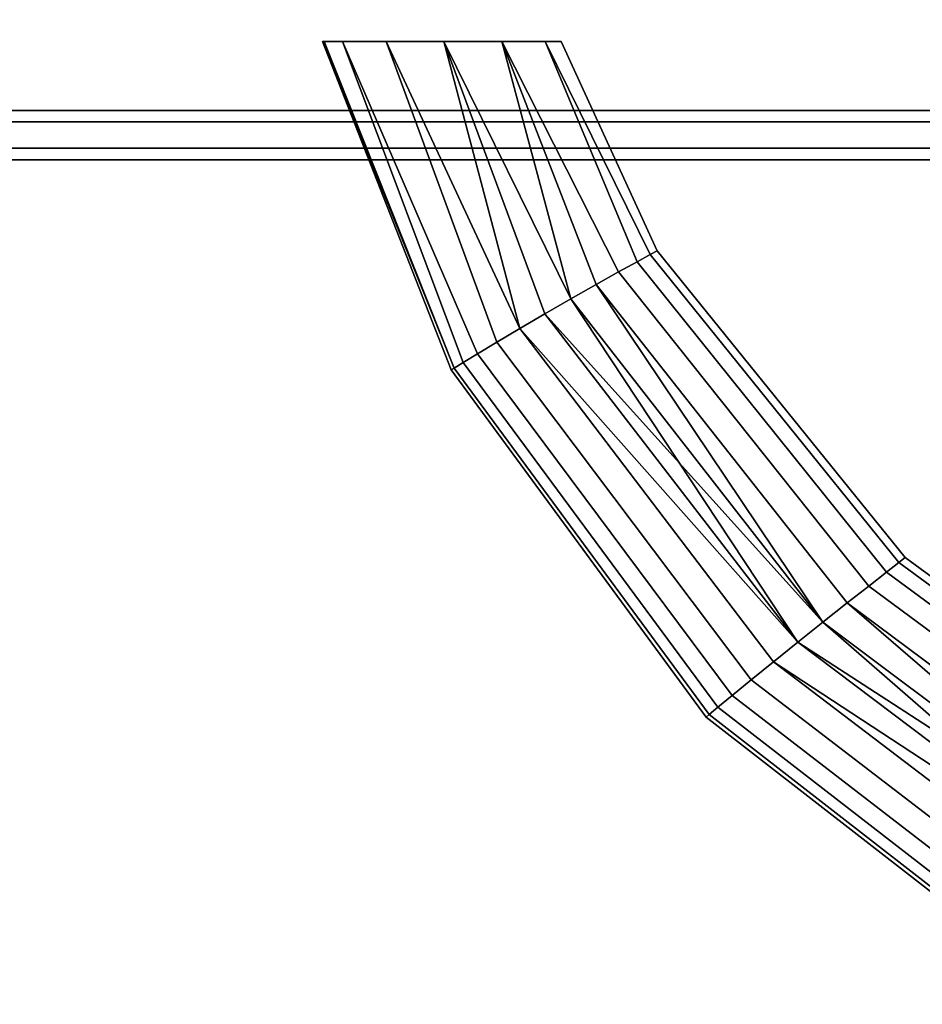
# Model space of a CAD drawing. Units: centimetres. Extents: x 73.4 to 153.5, y 236.7 to 282.
# Drawn here: x 106.1 to 108.5, y 237.8 to 240.4 of the extents above; entities that cross this region are included whole.
import ezdxf

# ---------------------------------------------------------------- set-up
doc = ezdxf.new("R2010")
doc.units = ezdxf.units.CM
doc.layers.get('0').update_dxf_attribs({"true_color": 0x8c58e1})

msp = doc.modelspace()

# ---------------------------------------------------------------- linework, layer by layer
at = {"color": 18, "true_color": 0x000000}
for points in [[(153.3517, 281.9497, 112.7532), (153.3517, 240.1169, 112.7532), (73.5517, 240.1169, 112.7532), (73.5517, 281.9497, 112.7532)], [(73.5517, 240.1169, 115.2532), (153.3517, 240.1169, 115.2532), (153.3517, 281.9497, 115.2532), (73.5517, 281.9497, 115.2532)], [(153.3517, 242.4472, 112.6159), (73.5442, 242.4472, 112.6159), (73.5442, 240.1472, 112.6159), (153.3517, 240.1472, 112.6159)], [(73.5442, 242.4472, 74.9759), (153.3517, 242.4472, 74.9759), (153.3517, 240.1472, 74.9759), (73.5442, 240.1472, 74.9759)], [(153.3517, 242.4472, 38.6363), (73.5442, 242.4472, 38.6363), (73.5442, 240.1472, 38.6363), (153.3517, 240.1472, 38.6363)], [(73.5442, 242.4472, 2.0807), (153.3517, 242.4472, 2.0807), (153.3517, 240.1472, 2.0807), (73.5442, 240.1472, 2.0807)], [(153.3517, 242.4472, 74.896), (73.5442, 242.4472, 74.896), (73.5442, 240.1472, 74.896), (153.3517, 240.1472, 74.896)], [(73.5442, 242.4472, 38.6777), (153.3517, 242.4472, 38.6777), (153.3517, 240.1472, 38.6777), (73.5442, 240.1472, 38.6777)], [(107.2375, 239.4612, 106.0345), (107.2455, 239.4662, 106.109), (106.8972, 240.33, 106.0717)], [(107.2375, 239.4612, 106.0345), (106.8972, 240.33, 106.0717), (106.9018, 240.33, 105.9601), (107.2455, 239.4662, 105.9601)], [(107.2455, 239.4662, 106.109), (107.2693, 239.4808, 106.1787), (106.9506, 240.33, 106.2091), (106.8972, 240.33, 106.0717)], [(106.9506, 240.33, 105.86), (106.9018, 240.33, 105.9601), (106.8972, 240.33, 106.0717)], [(106.8972, 240.33, 106.0717), (106.9506, 240.33, 106.2091), (107.4859, 240.33, 106.1776)], [(106.8972, 240.33, 106.0717), (107.4859, 240.33, 106.1776), (107.5281, 240.33, 106.0345)], [(106.9506, 240.33, 105.86), (106.8972, 240.33, 106.0717), (107.5281, 240.33, 106.0345)], [(107.2375, 239.4612, 31.9994), (107.2455, 239.4662, 32.0738), (106.8972, 240.33, 32.0366)], [(107.2375, 239.4612, 31.9994), (106.8972, 240.33, 32.0366), (106.9018, 240.33, 31.9249), (107.2455, 239.4662, 31.9249)], [(107.2455, 239.4662, 32.0738), (107.2693, 239.4808, 32.1436), (106.9506, 240.33, 32.1739), (106.8972, 240.33, 32.0366)], [(106.9506, 240.33, 31.8248), (106.9018, 240.33, 31.9249), (106.8972, 240.33, 32.0366)], [(106.8972, 240.33, 32.0366), (106.9506, 240.33, 32.1739), (107.4859, 240.33, 32.1424)], [(106.8972, 240.33, 32.0366), (107.4859, 240.33, 32.1424), (107.5281, 240.33, 31.9994)], [(106.9506, 240.33, 31.8248), (106.8972, 240.33, 32.0366), (107.5281, 240.33, 31.9994)], [(107.2375, 239.4612, 68.3146), (107.2455, 239.4662, 68.389), (106.8972, 240.33, 68.3518)], [(107.2375, 239.4612, 68.3146), (106.8972, 240.33, 68.3518), (106.9018, 240.33, 68.2401), (107.2455, 239.4662, 68.2401)], [(107.2455, 239.4662, 68.389), (107.2693, 239.4808, 68.4588), (106.9506, 240.33, 68.4892), (106.8972, 240.33, 68.3518)], [(106.9506, 240.33, 68.14), (106.9018, 240.33, 68.2401), (106.8972, 240.33, 68.3518)], [(106.8972, 240.33, 68.3518), (106.9506, 240.33, 68.4892), (107.4859, 240.33, 68.4577)], [(106.8972, 240.33, 68.3518), (107.4859, 240.33, 68.4577), (107.5281, 240.33, 68.3146)], [(106.9506, 240.33, 68.14), (106.8972, 240.33, 68.3518), (107.5281, 240.33, 68.3146)], [(106.9506, 240.33, 105.86), (107.2693, 239.4808, 105.8903), (107.2455, 239.4662, 105.9601), (106.9018, 240.33, 105.9601)], [(106.9506, 240.33, 31.8248), (107.2693, 239.4808, 31.8552), (107.2455, 239.4662, 31.9249), (106.9018, 240.33, 31.9249)], [(106.9506, 240.33, 68.14), (107.2693, 239.4808, 68.1704), (107.2455, 239.4662, 68.2401), (106.9018, 240.33, 68.2401)], [(107.2693, 239.4808, 106.1787), (107.3077, 239.5041, 106.2394), (106.9506, 240.33, 106.2091)], [(107.3077, 239.5041, 105.8296), (107.2693, 239.4808, 105.8903), (106.9506, 240.33, 105.86)], [(107.3077, 239.5041, 106.2394), (107.3585, 239.5347, 106.2872), (107.0655, 240.33, 106.3032), (106.9506, 240.33, 106.2091)], [(107.0655, 240.33, 105.7658), (107.3585, 239.5347, 105.7818), (107.3077, 239.5041, 105.8296), (106.9506, 240.33, 105.86)], [(106.9506, 240.33, 106.2091), (107.0655, 240.33, 106.3032), (107.3716, 240.33, 106.2853)], [(106.9506, 240.33, 106.2091), (107.3716, 240.33, 106.2853), (107.4859, 240.33, 106.1776)], [(107.0655, 240.33, 105.7658), (106.9506, 240.33, 105.86), (107.5281, 240.33, 106.0345)], [(107.2693, 239.4808, 32.1436), (107.3077, 239.5041, 32.2043), (106.9506, 240.33, 32.1739)], [(107.3077, 239.5041, 31.7945), (107.2693, 239.4808, 31.8552), (106.9506, 240.33, 31.8248)], [(107.3077, 239.5041, 32.2043), (107.3585, 239.5347, 32.2521), (107.0655, 240.33, 32.2681), (106.9506, 240.33, 32.1739)], [(107.0655, 240.33, 31.7307), (107.3585, 239.5347, 31.7466), (107.3077, 239.5041, 31.7945), (106.9506, 240.33, 31.8248)], [(106.9506, 240.33, 32.1739), (107.0655, 240.33, 32.2681), (107.3716, 240.33, 32.2501)], [(106.9506, 240.33, 32.1739), (107.3716, 240.33, 32.2501), (107.4859, 240.33, 32.1424)], [(107.0655, 240.33, 31.7307), (106.9506, 240.33, 31.8248), (107.5281, 240.33, 31.9994)], [(107.2693, 239.4808, 68.4588), (107.3077, 239.5041, 68.5195), (106.9506, 240.33, 68.4892)], [(107.3077, 239.5041, 68.1097), (107.2693, 239.4808, 68.1704), (106.9506, 240.33, 68.14)], [(107.3077, 239.5041, 68.5195), (107.3585, 239.5347, 68.5673), (107.0655, 240.33, 68.5833), (106.9506, 240.33, 68.4892)], [(107.0655, 240.33, 68.0459), (107.3585, 239.5347, 68.0619), (107.3077, 239.5041, 68.1097), (106.9506, 240.33, 68.14)], [(106.9506, 240.33, 68.4892), (107.0655, 240.33, 68.5833), (107.3716, 240.33, 68.5654)], [(106.9506, 240.33, 68.4892), (107.3716, 240.33, 68.5654), (107.4859, 240.33, 68.4577)], [(107.0655, 240.33, 68.0459), (106.9506, 240.33, 68.14), (107.5281, 240.33, 68.3146)], [(107.3585, 239.5347, 106.2872), (107.4189, 239.5706, 106.3192), (107.0655, 240.33, 106.3032)], [(107.4189, 239.5706, 105.7498), (107.3585, 239.5347, 105.7818), (107.0655, 240.33, 105.7658)], [(107.2179, 240.33, 106.3309), (107.0655, 240.33, 106.3032), (107.4189, 239.5706, 106.3192)], [(107.4189, 239.5706, 105.7498), (107.0655, 240.33, 105.7658), (107.2179, 240.33, 105.7381)], [(107.4859, 240.33, 105.8914), (107.2179, 240.33, 105.7381), (107.0655, 240.33, 105.7658)], [(107.0655, 240.33, 106.3032), (107.2179, 240.33, 106.3309), (107.3716, 240.33, 106.2853)], [(107.4859, 240.33, 105.8914), (107.0655, 240.33, 105.7658), (107.5281, 240.33, 106.0345)], [(107.3585, 239.5347, 32.2521), (107.4189, 239.5706, 32.2841), (107.0655, 240.33, 32.2681)], [(107.4189, 239.5706, 31.7147), (107.3585, 239.5347, 31.7466), (107.0655, 240.33, 31.7307)], [(107.2179, 240.33, 32.2958), (107.0655, 240.33, 32.2681), (107.4189, 239.5706, 32.2841)], [(107.4189, 239.5706, 31.7147), (107.0655, 240.33, 31.7307), (107.2179, 240.33, 31.703)], [(107.4859, 240.33, 31.8563), (107.2179, 240.33, 31.703), (107.0655, 240.33, 31.7307)], [(107.0655, 240.33, 32.2681), (107.2179, 240.33, 32.2958), (107.3716, 240.33, 32.2501)], [(107.4859, 240.33, 31.8563), (107.0655, 240.33, 31.7307), (107.5281, 240.33, 31.9994)], [(107.3585, 239.5347, 68.5673), (107.4189, 239.5706, 68.5993), (107.0655, 240.33, 68.5833)], [(107.4189, 239.5706, 68.0299), (107.3585, 239.5347, 68.0619), (107.0655, 240.33, 68.0459)], [(107.2179, 240.33, 68.611), (107.0655, 240.33, 68.5833), (107.4189, 239.5706, 68.5993)], [(107.4189, 239.5706, 68.0299), (107.0655, 240.33, 68.0459), (107.2179, 240.33, 68.0182)], [(107.4859, 240.33, 68.1715), (107.2179, 240.33, 68.0182), (107.0655, 240.33, 68.0459)], [(107.0655, 240.33, 68.5833), (107.2179, 240.33, 68.611), (107.3716, 240.33, 68.5654)], [(107.4859, 240.33, 68.1715), (107.0655, 240.33, 68.0459), (107.5281, 240.33, 68.3146)], [(107.4856, 239.6095, 106.3333), (107.5543, 239.6491, 106.3285), (107.2179, 240.33, 106.3309)], [(107.5543, 239.6491, 105.7405), (107.4856, 239.6095, 105.7358), (107.2179, 240.33, 105.7381)], [(107.4189, 239.5706, 106.3192), (107.4856, 239.6095, 106.3333), (107.2179, 240.33, 106.3309)], [(107.3716, 240.33, 106.2853), (107.2179, 240.33, 106.3309), (107.5543, 239.6491, 106.3285)], [(107.3716, 240.33, 105.7838), (107.6207, 239.6868, 105.7636), (107.5543, 239.6491, 105.7405), (107.2179, 240.33, 105.7381)], [(107.2179, 240.33, 105.7381), (107.4856, 239.6095, 105.7358), (107.4189, 239.5706, 105.7498)], [(107.4859, 240.33, 105.8914), (107.3716, 240.33, 105.7838), (107.2179, 240.33, 105.7381)], [(107.4856, 239.6095, 32.2981), (107.5543, 239.6491, 32.2934), (107.2179, 240.33, 32.2958)], [(107.5543, 239.6491, 31.7053), (107.4856, 239.6095, 31.7006), (107.2179, 240.33, 31.703)], [(107.4189, 239.5706, 32.2841), (107.4856, 239.6095, 32.2981), (107.2179, 240.33, 32.2958)], [(107.3716, 240.33, 32.2501), (107.2179, 240.33, 32.2958), (107.5543, 239.6491, 32.2934)], [(107.3716, 240.33, 31.7486), (107.6207, 239.6868, 31.7285), (107.5543, 239.6491, 31.7053), (107.2179, 240.33, 31.703)], [(107.2179, 240.33, 31.703), (107.4856, 239.6095, 31.7006), (107.4189, 239.5706, 31.7147)], [(107.4859, 240.33, 31.8563), (107.3716, 240.33, 31.7486), (107.2179, 240.33, 31.703)], [(107.4856, 239.6095, 68.6133), (107.5543, 239.6491, 68.6086), (107.2179, 240.33, 68.611)], [(107.5543, 239.6491, 68.0205), (107.4856, 239.6095, 68.0159), (107.2179, 240.33, 68.0182)], [(107.4189, 239.5706, 68.5993), (107.4856, 239.6095, 68.6133), (107.2179, 240.33, 68.611)], [(107.3716, 240.33, 68.5654), (107.2179, 240.33, 68.611), (107.5543, 239.6491, 68.6086)], [(107.3716, 240.33, 68.0638), (107.6207, 239.6868, 68.0437), (107.5543, 239.6491, 68.0205), (107.2179, 240.33, 68.0182)], [(107.2179, 240.33, 68.0182), (107.4856, 239.6095, 68.0159), (107.4189, 239.5706, 68.0299)], [(107.4859, 240.33, 68.1715), (107.3716, 240.33, 68.0638), (107.2179, 240.33, 68.0182)], [(107.6207, 239.6868, 106.3054), (107.6804, 239.7203, 106.2652), (107.3716, 240.33, 106.2853)], [(107.6804, 239.7203, 105.8039), (107.6207, 239.6868, 105.7636), (107.3716, 240.33, 105.7838)], [(107.5543, 239.6491, 106.3285), (107.6207, 239.6868, 106.3054), (107.3716, 240.33, 106.2853)], [(107.6804, 239.7203, 106.2652), (107.7293, 239.7474, 106.2105), (107.4859, 240.33, 106.1776), (107.3716, 240.33, 106.2853)], [(107.4859, 240.33, 105.8914), (107.7293, 239.7474, 105.8586), (107.6804, 239.7203, 105.8039), (107.3716, 240.33, 105.7838)], [(107.6207, 239.6868, 32.2702), (107.6804, 239.7203, 32.23), (107.3716, 240.33, 32.2501)], [(107.6804, 239.7203, 31.7687), (107.6207, 239.6868, 31.7285), (107.3716, 240.33, 31.7486)], [(107.5543, 239.6491, 32.2934), (107.6207, 239.6868, 32.2702), (107.3716, 240.33, 32.2501)], [(107.6804, 239.7203, 32.23), (107.7293, 239.7474, 32.1753), (107.4859, 240.33, 32.1424), (107.3716, 240.33, 32.2501)], [(107.4859, 240.33, 31.8563), (107.7293, 239.7474, 31.8234), (107.6804, 239.7203, 31.7687), (107.3716, 240.33, 31.7486)], [(107.6207, 239.6868, 68.5854), (107.6804, 239.7203, 68.5452), (107.3716, 240.33, 68.5654)], [(107.6804, 239.7203, 68.0839), (107.6207, 239.6868, 68.0437), (107.3716, 240.33, 68.0638)], [(107.5543, 239.6491, 68.6086), (107.6207, 239.6868, 68.5854), (107.3716, 240.33, 68.5654)], [(107.6804, 239.7203, 68.5452), (107.7293, 239.7474, 68.4905), (107.4859, 240.33, 68.4577), (107.3716, 240.33, 68.5654)], [(107.4859, 240.33, 68.1715), (107.7293, 239.7474, 68.1386), (107.6804, 239.7203, 68.0839), (107.3716, 240.33, 68.0638)], [(107.7293, 239.7474, 106.2105), (107.764, 239.7665, 106.1447), (107.4859, 240.33, 106.1776)], [(107.764, 239.7665, 105.9243), (107.7293, 239.7474, 105.8586), (107.4859, 240.33, 105.8914)], [(107.764, 239.7665, 106.1447), (107.782, 239.7764, 106.072), (107.5281, 240.33, 106.0345), (107.4859, 240.33, 106.1776)], [(107.5281, 240.33, 106.0345), (107.782, 239.7764, 105.997), (107.764, 239.7665, 105.9243), (107.4859, 240.33, 105.8914)], [(107.7293, 239.7474, 32.1753), (107.764, 239.7665, 32.1096), (107.4859, 240.33, 32.1424)], [(107.764, 239.7665, 31.8892), (107.7293, 239.7474, 31.8234), (107.4859, 240.33, 31.8563)], [(107.764, 239.7665, 32.1096), (107.782, 239.7764, 32.0369), (107.5281, 240.33, 31.9994), (107.4859, 240.33, 32.1424)], [(107.5281, 240.33, 31.9994), (107.782, 239.7764, 31.9618), (107.764, 239.7665, 31.8892), (107.4859, 240.33, 31.8563)], [(107.7293, 239.7474, 68.4905), (107.764, 239.7665, 68.4248), (107.4859, 240.33, 68.4577)], [(107.764, 239.7665, 68.2044), (107.7293, 239.7474, 68.1386), (107.4859, 240.33, 68.1715)], [(107.764, 239.7665, 68.4248), (107.782, 239.7764, 68.3521), (107.5281, 240.33, 68.3146), (107.4859, 240.33, 68.4577)], [(107.5281, 240.33, 68.3146), (107.782, 239.7764, 68.2771), (107.764, 239.7665, 68.2044), (107.4859, 240.33, 68.1715)], [(107.782, 239.7764, 106.072), (107.782, 239.7764, 105.997), (107.5281, 240.33, 106.0345)], [(107.782, 239.7764, 32.0369), (107.782, 239.7764, 31.9618), (107.5281, 240.33, 31.9994)], [(107.782, 239.7764, 68.3521), (107.782, 239.7764, 68.2771), (107.5281, 240.33, 68.3146)], [(153.3517, 240.0472, 112.5159), (153.3517, 240.1472, 112.6159), (73.5442, 240.1472, 112.6159), (73.5442, 240.0472, 112.5159)], [(73.5442, 240.0472, 75.0759), (73.5442, 240.1472, 74.9759), (153.3517, 240.1472, 74.9759), (153.3517, 240.0472, 75.0759)], [(153.3517, 240.0472, 38.5362), (153.3517, 240.1472, 38.6363), (73.5442, 240.1472, 38.6363), (73.5442, 240.0472, 38.5362)], [(73.5442, 240.0472, 2.1807), (73.5442, 240.1472, 2.0807), (153.3517, 240.1472, 2.0807), (153.3517, 240.0472, 2.1807)], [(153.3517, 240.0472, 74.796), (153.3517, 240.1472, 74.896), (73.5442, 240.1472, 74.896), (73.5442, 240.0472, 74.796)], [(73.5442, 240.0472, 38.7777), (73.5442, 240.1472, 38.6777), (153.3517, 240.1472, 38.6777), (153.3517, 240.0472, 38.7777)], [(153.3517, 240.1169, 112.7532), (153.3517, 240.0169, 112.8532), (73.5517, 240.0169, 112.8532), (73.5517, 240.1169, 112.7532)], [(73.5517, 240.1169, 115.2532), (73.5517, 240.0169, 115.1532), (153.3517, 240.0169, 115.1532), (153.3517, 240.1169, 115.2532)], [(73.5442, 240.0472, 75.0759), (153.3517, 240.0472, 75.0759), (153.3517, 240.0472, 112.5159), (73.5442, 240.0472, 112.5159)], [(73.5442, 240.0472, 2.1807), (153.3517, 240.0472, 2.1807), (153.3517, 240.0472, 38.5362), (73.5442, 240.0472, 38.5362)], [(73.5442, 240.0472, 38.7777), (153.3517, 240.0472, 38.7777), (153.3517, 240.0472, 74.796), (73.5442, 240.0472, 74.796)], [(73.5517, 240.0169, 112.8532), (153.3517, 240.0169, 112.8532), (153.3517, 240.0169, 115.1532), (73.5517, 240.0169, 115.1532)], [(108.388, 238.9262, 106.2105), (108.4211, 238.9518, 106.1447), (107.764, 239.7665, 106.1447), (107.7293, 239.7474, 106.2105)], [(108.4211, 238.9518, 105.9243), (108.388, 238.9262, 105.8586), (107.7293, 239.7474, 105.8586), (107.764, 239.7665, 105.9243)], [(108.388, 238.9262, 32.1753), (108.4211, 238.9518, 32.1096), (107.764, 239.7665, 32.1096), (107.7293, 239.7474, 32.1753)], [(108.4211, 238.9518, 31.8892), (108.388, 238.9262, 31.8234), (107.7293, 239.7474, 31.8234), (107.764, 239.7665, 31.8892)], [(108.388, 238.9262, 68.4905), (108.4211, 238.9518, 68.4248), (107.764, 239.7665, 68.4248), (107.7293, 239.7474, 68.4905)], [(108.4211, 238.9518, 68.2044), (108.388, 238.9262, 68.1386), (107.7293, 239.7474, 68.1386), (107.764, 239.7665, 68.2044)], [(108.4211, 238.9518, 106.1447), (108.4381, 238.965, 106.072), (107.782, 239.7764, 106.072), (107.764, 239.7665, 106.1447)], [(108.4381, 238.965, 105.997), (108.4211, 238.9518, 105.9243), (107.764, 239.7665, 105.9243), (107.782, 239.7764, 105.997)], [(108.4211, 238.9518, 32.1096), (108.4381, 238.965, 32.0369), (107.782, 239.7764, 32.0369), (107.764, 239.7665, 32.1096)], [(108.4381, 238.965, 31.9618), (108.4211, 238.9518, 31.8892), (107.764, 239.7665, 31.8892), (107.782, 239.7764, 31.9618)], [(108.4211, 238.9518, 68.4248), (108.4381, 238.965, 68.3521), (107.782, 239.7764, 68.3521), (107.764, 239.7665, 68.4248)], [(108.4381, 238.965, 68.2771), (108.4211, 238.9518, 68.2044), (107.764, 239.7665, 68.2044), (107.782, 239.7764, 68.2771)], [(108.4381, 238.965, 106.072), (108.4381, 238.965, 105.997), (107.782, 239.7764, 105.997), (107.782, 239.7764, 106.072)], [(108.4381, 238.965, 32.0369), (108.4381, 238.965, 31.9618), (107.782, 239.7764, 31.9618), (107.782, 239.7764, 32.0369)], [(108.4381, 238.965, 68.3521), (108.4381, 238.965, 68.2771), (107.782, 239.7764, 68.2771), (107.782, 239.7764, 68.3521)], [(108.3414, 238.8899, 106.2652), (108.388, 238.9262, 106.2105), (107.7293, 239.7474, 106.2105), (107.6804, 239.7203, 106.2652)], [(108.388, 238.9262, 105.8586), (108.3414, 238.8899, 105.8039), (107.6804, 239.7203, 105.8039), (107.7293, 239.7474, 105.8586)], [(108.3414, 238.8899, 32.23), (108.388, 238.9262, 32.1753), (107.7293, 239.7474, 32.1753), (107.6804, 239.7203, 32.23)], [(108.388, 238.9262, 31.8234), (108.3414, 238.8899, 31.7687), (107.6804, 239.7203, 31.7687), (107.7293, 239.7474, 31.8234)], [(108.3414, 238.8899, 68.5452), (108.388, 238.9262, 68.4905), (107.7293, 239.7474, 68.4905), (107.6804, 239.7203, 68.5452)], [(108.388, 238.9262, 68.1386), (108.3414, 238.8899, 68.0839), (107.6804, 239.7203, 68.0839), (107.7293, 239.7474, 68.1386)], [(108.2842, 238.8451, 106.3054), (108.3414, 238.8899, 106.2652), (107.6804, 239.7203, 106.2652), (107.6207, 239.6868, 106.3054)], [(108.3414, 238.8899, 105.8039), (108.2842, 238.8451, 105.7636), (107.6207, 239.6868, 105.7636), (107.6804, 239.7203, 105.8039)], [(108.2842, 238.8451, 32.2702), (108.3414, 238.8899, 32.23), (107.6804, 239.7203, 32.23), (107.6207, 239.6868, 32.2702)], [(108.3414, 238.8899, 31.7687), (108.2842, 238.8451, 31.7285), (107.6207, 239.6868, 31.7285), (107.6804, 239.7203, 31.7687)], [(108.2842, 238.8451, 68.5854), (108.3414, 238.8899, 68.5452), (107.6804, 239.7203, 68.5452), (107.6207, 239.6868, 68.5854)], [(108.3414, 238.8899, 68.0839), (108.2842, 238.8451, 68.0437), (107.6207, 239.6868, 68.0437), (107.6804, 239.7203, 68.0839)], [(107.6207, 239.6868, 106.3054), (107.5543, 239.6491, 106.3285), (108.2204, 238.7946, 106.3285)], [(108.2842, 238.8451, 105.7636), (108.2204, 238.7946, 105.7405), (107.5543, 239.6491, 105.7405), (107.6207, 239.6868, 105.7636)], [(107.6207, 239.6868, 32.2702), (107.5543, 239.6491, 32.2934), (108.2204, 238.7946, 32.2934)], [(108.2842, 238.8451, 31.7285), (108.2204, 238.7946, 31.7053), (107.5543, 239.6491, 31.7053), (107.6207, 239.6868, 31.7285)], [(107.6207, 239.6868, 68.5854), (107.5543, 239.6491, 68.6086), (108.2204, 238.7946, 68.6086)], [(108.2842, 238.8451, 68.0437), (108.2204, 238.7946, 68.0206), (107.5543, 239.6491, 68.0205), (107.6207, 239.6868, 68.0437)], [(108.2204, 238.7946, 106.3285), (108.2842, 238.8451, 106.3054), (107.6207, 239.6868, 106.3054)], [(108.2204, 238.7946, 32.2934), (108.2842, 238.8451, 32.2702), (107.6207, 239.6868, 32.2702)], [(108.2204, 238.7946, 68.6086), (108.2842, 238.8451, 68.5854), (107.6207, 239.6868, 68.5854)], [(107.5543, 239.6491, 106.3285), (107.4856, 239.6095, 106.3333), (108.1541, 238.7417, 106.3333)], [(107.4856, 239.6095, 105.7358), (107.5543, 239.6491, 105.7405), (108.2204, 238.7946, 105.7405)], [(107.5543, 239.6491, 32.2934), (107.4856, 239.6095, 32.2981), (108.1541, 238.7417, 32.2981)], [(107.4856, 239.6095, 31.7006), (107.5543, 239.6491, 31.7053), (108.2204, 238.7946, 31.7053)], [(107.5543, 239.6491, 68.6086), (107.4856, 239.6095, 68.6133), (108.1541, 238.7417, 68.6133)], [(107.4856, 239.6095, 68.0159), (107.5543, 239.6491, 68.0205), (108.2204, 238.7946, 68.0206)], [(108.1541, 238.7417, 106.3333), (108.2204, 238.7946, 106.3285), (107.5543, 239.6491, 106.3285)], [(108.1541, 238.7417, 32.2981), (108.2204, 238.7946, 32.2934), (107.5543, 239.6491, 32.2934)], [(108.1541, 238.7417, 68.6133), (108.2204, 238.7946, 68.6086), (107.5543, 239.6491, 68.6086)], [(108.0894, 238.6895, 106.3192), (108.1541, 238.7417, 106.3333), (107.4856, 239.6095, 106.3333), (107.4189, 239.5706, 106.3192)], [(107.4189, 239.5706, 105.7498), (107.4856, 239.6095, 105.7358), (108.154, 238.7417, 105.7358)], [(108.0894, 238.6895, 32.284), (108.1541, 238.7417, 32.2981), (107.4856, 239.6095, 32.2981), (107.4189, 239.5706, 32.2841)], [(107.4189, 239.5706, 31.7147), (107.4856, 239.6095, 31.7006), (108.154, 238.7417, 31.7006)], [(108.0894, 238.6895, 68.5993), (108.1541, 238.7417, 68.6133), (107.4856, 239.6095, 68.6133), (107.4189, 239.5706, 68.5993)], [(107.4189, 239.5706, 68.0299), (107.4856, 239.6095, 68.0159), (108.154, 238.7417, 68.0158)], [(108.2204, 238.7946, 105.7405), (108.154, 238.7417, 105.7358), (107.4856, 239.6095, 105.7358)], [(108.2204, 238.7946, 31.7053), (108.154, 238.7417, 31.7006), (107.4856, 239.6095, 31.7006)], [(108.2204, 238.7946, 68.0206), (108.154, 238.7417, 68.0158), (107.4856, 239.6095, 68.0159)], [(108.0304, 238.6415, 106.2872), (108.0894, 238.6895, 106.3192), (107.4189, 239.5706, 106.3192), (107.3585, 239.5347, 106.2872)], [(108.0894, 238.6895, 105.7498), (108.0304, 238.6415, 105.7818), (107.3585, 239.5347, 105.7818), (107.4189, 239.5706, 105.7498)], [(108.0304, 238.6415, 32.2521), (108.0894, 238.6895, 32.284), (107.4189, 239.5706, 32.2841), (107.3585, 239.5347, 32.2521)], [(108.0894, 238.6895, 31.7147), (108.0304, 238.6415, 31.7466), (107.3585, 239.5347, 31.7466), (107.4189, 239.5706, 31.7147)], [(108.0304, 238.6415, 68.5673), (108.0894, 238.6895, 68.5993), (107.4189, 239.5706, 68.5993), (107.3585, 239.5347, 68.5673)], [(108.0894, 238.6895, 68.0299), (108.0304, 238.6415, 68.0619), (107.3585, 239.5347, 68.0619), (107.4189, 239.5706, 68.0299)], [(108.154, 238.7417, 105.7358), (108.0894, 238.6895, 105.7498), (107.4189, 239.5706, 105.7498)], [(108.154, 238.7417, 31.7006), (108.0894, 238.6895, 31.7147), (107.4189, 239.5706, 31.7147)], [(108.154, 238.7417, 68.0158), (108.0894, 238.6895, 68.0299), (107.4189, 239.5706, 68.0299)], [(107.9805, 238.6006, 106.2394), (108.0304, 238.6415, 106.2872), (107.3585, 239.5347, 106.2872), (107.3077, 239.5041, 106.2394)], [(108.0304, 238.6415, 105.7818), (107.9805, 238.6006, 105.8296), (107.3077, 239.5041, 105.8296), (107.3585, 239.5347, 105.7818)], [(107.9805, 238.6006, 32.2043), (108.0304, 238.6415, 32.2521), (107.3585, 239.5347, 32.2521), (107.3077, 239.5041, 32.2043)], [(108.0304, 238.6415, 31.7466), (107.9805, 238.6006, 31.7945), (107.3077, 239.5041, 31.7945), (107.3585, 239.5347, 31.7466)], [(107.9805, 238.6006, 68.5195), (108.0304, 238.6415, 68.5673), (107.3585, 239.5347, 68.5673), (107.3077, 239.5041, 68.5195)], [(108.0304, 238.6415, 68.0619), (107.9805, 238.6006, 68.1097), (107.3077, 239.5041, 68.1097), (107.3585, 239.5347, 68.0619)], [(107.9193, 238.5499, 106.109), (107.9428, 238.5694, 106.1787), (107.2693, 239.4808, 106.1787), (107.2455, 239.4662, 106.109)], [(107.9428, 238.5694, 105.8903), (107.9193, 238.5499, 105.9601), (107.2455, 239.4662, 105.9601), (107.2693, 239.4808, 105.8903)], [(107.9193, 238.5499, 32.0738), (107.9428, 238.5694, 32.1436), (107.2693, 239.4808, 32.1436), (107.2455, 239.4662, 32.0738)], [(107.9428, 238.5694, 31.8552), (107.9193, 238.5499, 31.9249), (107.2455, 239.4662, 31.9249), (107.2693, 239.4808, 31.8552)], [(107.9193, 238.5499, 68.389), (107.9428, 238.5694, 68.4588), (107.2693, 239.4808, 68.4588), (107.2455, 239.4662, 68.389)], [(107.9428, 238.5694, 68.1704), (107.9193, 238.5499, 68.2401), (107.2455, 239.4662, 68.2401), (107.2693, 239.4808, 68.1704)], [(107.9428, 238.5694, 106.1787), (107.9805, 238.6006, 106.2394), (107.3077, 239.5041, 106.2394), (107.2693, 239.4808, 106.1787)], [(107.9805, 238.6006, 105.8296), (107.9428, 238.5694, 105.8903), (107.2693, 239.4808, 105.8903), (107.3077, 239.5041, 105.8296)], [(107.9428, 238.5694, 32.1436), (107.9805, 238.6006, 32.2043), (107.3077, 239.5041, 32.2043), (107.2693, 239.4808, 32.1436)], [(107.9805, 238.6006, 31.7945), (107.9428, 238.5694, 31.8552), (107.2693, 239.4808, 31.8552), (107.3077, 239.5041, 31.7945)], [(107.9428, 238.5694, 68.4588), (107.9805, 238.6006, 68.5195), (107.3077, 239.5041, 68.5195), (107.2693, 239.4808, 68.4588)], [(107.9805, 238.6006, 68.1097), (107.9428, 238.5694, 68.1704), (107.2693, 239.4808, 68.1704), (107.3077, 239.5041, 68.1097)], [(107.9113, 238.5432, 106.0345), (107.9193, 238.5499, 106.109), (107.2455, 239.4662, 106.109), (107.2375, 239.4612, 106.0345)], [(107.9193, 238.5499, 105.9601), (107.9113, 238.5432, 106.0345), (107.2375, 239.4612, 106.0345), (107.2455, 239.4662, 105.9601)], [(107.9113, 238.5432, 31.9994), (107.9193, 238.5499, 32.0738), (107.2455, 239.4662, 32.0738), (107.2375, 239.4612, 31.9994)], [(107.9193, 238.5499, 31.9249), (107.9113, 238.5432, 31.9994), (107.2375, 239.4612, 31.9994), (107.2455, 239.4662, 31.9249)], [(107.9113, 238.5432, 68.3146), (107.9193, 238.5499, 68.389), (107.2455, 239.4662, 68.389), (107.2375, 239.4612, 68.3146)], [(107.9193, 238.5499, 68.2401), (107.9113, 238.5432, 68.3146), (107.2375, 239.4612, 68.3146), (107.2455, 239.4662, 68.2401)], [(109.3392, 238.2779, 106.1447), (109.3541, 238.2939, 106.072), (108.4381, 238.965, 106.072), (108.4211, 238.9518, 106.1447)], [(109.3541, 238.2939, 105.997), (109.3392, 238.2779, 105.9243), (108.4211, 238.9518, 105.9243), (108.4381, 238.965, 105.997)], [(109.3392, 238.2779, 32.1096), (109.3541, 238.2939, 32.0369), (108.4381, 238.965, 32.0369), (108.4211, 238.9518, 32.1096)], [(109.3541, 238.2939, 31.9619), (109.3392, 238.2779, 31.8892), (108.4211, 238.9518, 31.8892), (108.4381, 238.965, 31.9618)], [(109.3392, 238.2779, 68.4248), (109.3541, 238.2939, 68.3521), (108.4381, 238.965, 68.3521), (108.4211, 238.9518, 68.4248)], [(109.3541, 238.2939, 68.2771), (109.3392, 238.2779, 68.2044), (108.4211, 238.9518, 68.2044), (108.4381, 238.965, 68.2771)], [(109.3541, 238.2939, 106.072), (109.3541, 238.2939, 105.997), (108.4381, 238.965, 105.997), (108.4381, 238.965, 106.072)], [(109.3541, 238.2939, 32.0369), (109.3541, 238.2939, 31.9619), (108.4381, 238.965, 31.9618), (108.4381, 238.965, 32.0369)], [(109.3541, 238.2939, 68.3521), (109.3541, 238.2939, 68.2771), (108.4381, 238.965, 68.2771), (108.4381, 238.965, 68.3521)], [(109.3104, 238.247, 106.2105), (109.3392, 238.2779, 106.1447), (108.4211, 238.9518, 106.1447), (108.388, 238.9262, 106.2105)], [(109.3392, 238.2779, 105.9243), (109.3104, 238.247, 105.8586), (108.388, 238.9262, 105.8586), (108.4211, 238.9518, 105.9243)], [(109.3104, 238.247, 32.1753), (109.3392, 238.2779, 32.1096), (108.4211, 238.9518, 32.1096), (108.388, 238.9262, 32.1753)], [(109.3392, 238.2779, 31.8892), (109.3104, 238.247, 31.8234), (108.388, 238.9262, 31.8234), (108.4211, 238.9518, 31.8892)], [(109.3104, 238.247, 68.4906), (109.3392, 238.2779, 68.4248), (108.4211, 238.9518, 68.4248), (108.388, 238.9262, 68.4905)], [(109.3392, 238.2779, 68.2044), (109.3104, 238.247, 68.1387), (108.388, 238.9262, 68.1386), (108.4211, 238.9518, 68.2044)], [(109.2696, 238.2031, 106.2652), (109.3104, 238.247, 106.2105), (108.388, 238.9262, 106.2105), (108.3414, 238.8899, 106.2652)], [(109.3104, 238.247, 105.8586), (109.2696, 238.2031, 105.8039), (108.3414, 238.8899, 105.8039), (108.388, 238.9262, 105.8586)], [(109.2696, 238.2031, 32.23), (109.3104, 238.247, 32.1753), (108.388, 238.9262, 32.1753), (108.3414, 238.8899, 32.23)], [(109.3104, 238.247, 31.8234), (109.2696, 238.2031, 31.7687), (108.3414, 238.8899, 31.7687), (108.388, 238.9262, 31.8234)], [(109.2696, 238.2031, 68.5452), (109.3104, 238.247, 68.4906), (108.388, 238.9262, 68.4905), (108.3414, 238.8899, 68.5452)], [(109.3104, 238.247, 68.1387), (109.2696, 238.2031, 68.0839), (108.3414, 238.8899, 68.0839), (108.388, 238.9262, 68.1386)], [(109.2195, 238.1489, 106.3054), (109.2696, 238.2031, 106.2652), (108.3414, 238.8899, 106.2652), (108.2842, 238.8451, 106.3054)], [(109.2696, 238.2031, 105.8039), (109.2195, 238.1489, 105.7637), (108.2842, 238.8451, 105.7636), (108.3414, 238.8899, 105.8039)], [(109.2195, 238.1489, 32.2702), (109.2696, 238.2031, 32.23), (108.3414, 238.8899, 32.23), (108.2842, 238.8451, 32.2702)], [(109.2696, 238.2031, 31.7687), (109.2195, 238.1489, 31.7285), (108.2842, 238.8451, 31.7285), (108.3414, 238.8899, 31.7687)], [(109.2195, 238.1489, 68.5854), (109.2696, 238.2031, 68.5452), (108.3414, 238.8899, 68.5452), (108.2842, 238.8451, 68.5854)], [(109.2696, 238.2031, 68.0839), (109.2195, 238.1489, 68.0438), (108.2842, 238.8451, 68.0437), (108.3414, 238.8899, 68.0839)], [(108.2842, 238.8451, 106.3054), (108.2204, 238.7946, 106.3285), (109.1633, 238.0879, 106.3285)], [(109.2195, 238.1489, 105.7637), (109.1633, 238.0879, 105.7405), (108.2204, 238.7946, 105.7405), (108.2842, 238.8451, 105.7636)], [(108.2842, 238.8451, 32.2702), (108.2204, 238.7946, 32.2934), (109.1633, 238.0879, 32.2934)], [(109.2195, 238.1489, 31.7285), (109.1633, 238.0879, 31.7053), (108.2204, 238.7946, 31.7053), (108.2842, 238.8451, 31.7285)], [(108.2842, 238.8451, 68.5854), (108.2204, 238.7946, 68.6086), (109.1633, 238.0879, 68.6086)], [(109.2195, 238.1489, 68.0438), (109.1633, 238.0879, 68.0206), (108.2204, 238.7946, 68.0206), (108.2842, 238.8451, 68.0437)], [(109.1633, 238.0879, 106.3285), (109.2195, 238.1489, 106.3054), (108.2842, 238.8451, 106.3054)], [(109.1633, 238.0879, 32.2934), (109.2195, 238.1489, 32.2702), (108.2842, 238.8451, 32.2702)], [(109.1633, 238.0879, 68.6086), (109.2195, 238.1489, 68.5854), (108.2842, 238.8451, 68.5854)], [(108.154, 238.7417, 105.7358), (108.2204, 238.7946, 105.7405), (109.1633, 238.0879, 105.7405)], [(108.154, 238.7417, 31.7006), (108.2204, 238.7946, 31.7053), (109.1633, 238.0879, 31.7053)], [(108.154, 238.7417, 68.0158), (108.2204, 238.7946, 68.0206), (109.1633, 238.0879, 68.0206)], [(108.2204, 238.7946, 106.3285), (108.1541, 238.7417, 106.3333), (109.1046, 238.0238, 106.3333)], [(108.2204, 238.7946, 32.2934), (108.1541, 238.7417, 32.2981), (109.1046, 238.0238, 32.2981)], [(108.2204, 238.7946, 68.6086), (108.1541, 238.7417, 68.6133), (109.1046, 238.0238, 68.6133)], [(109.1046, 238.0238, 106.3333), (109.1633, 238.0879, 106.3285), (108.2204, 238.7946, 106.3285)], [(109.1046, 238.0238, 32.2981), (109.1633, 238.0879, 32.2934), (108.2204, 238.7946, 32.2934)], [(109.1046, 238.0238, 68.6133), (109.1633, 238.0879, 68.6086), (108.2204, 238.7946, 68.6086)], [(109.0472, 237.9608, 106.3192), (109.1046, 238.0238, 106.3333), (108.1541, 238.7417, 106.3333), (108.0894, 238.6895, 106.3192)], [(108.0894, 238.6895, 105.7498), (108.154, 238.7417, 105.7358), (109.1046, 238.0239, 105.7358)], [(109.0472, 237.9608, 32.2841), (109.1046, 238.0238, 32.2981), (108.1541, 238.7417, 32.2981), (108.0894, 238.6895, 32.284)], [(108.0894, 238.6895, 31.7147), (108.154, 238.7417, 31.7006), (109.1046, 238.0239, 31.7006)], [(109.0472, 237.9608, 68.5993), (109.1046, 238.0238, 68.6133), (108.1541, 238.7417, 68.6133), (108.0894, 238.6895, 68.5993)], [(108.0894, 238.6895, 68.0299), (108.154, 238.7417, 68.0158), (109.1046, 238.0239, 68.0158)], [(109.1633, 238.0879, 105.7405), (109.1046, 238.0239, 105.7358), (108.154, 238.7417, 105.7358)], [(109.1633, 238.0879, 31.7053), (109.1046, 238.0239, 31.7006), (108.154, 238.7417, 31.7006)], [(109.1633, 238.0879, 68.0206), (109.1046, 238.0239, 68.0158), (108.154, 238.7417, 68.0158)], [(108.9946, 237.9028, 106.2873), (109.0472, 237.9608, 106.3192), (108.0894, 238.6895, 106.3192), (108.0304, 238.6415, 106.2872)], [(109.0472, 237.9608, 105.7498), (108.9946, 237.9028, 105.7818), (108.0304, 238.6415, 105.7818), (108.0894, 238.6895, 105.7498)], [(108.9946, 237.9028, 32.2521), (109.0472, 237.9608, 32.2841), (108.0894, 238.6895, 32.284), (108.0304, 238.6415, 32.2521)], [(109.0472, 237.9608, 31.7147), (108.9946, 237.9028, 31.7466), (108.0304, 238.6415, 31.7466), (108.0894, 238.6895, 31.7147)], [(108.9946, 237.9028, 68.5673), (109.0472, 237.9608, 68.5993), (108.0894, 238.6895, 68.5993), (108.0304, 238.6415, 68.5673)], [(109.0472, 237.9608, 68.0299), (108.9946, 237.9028, 68.0619), (108.0304, 238.6415, 68.0619), (108.0894, 238.6895, 68.0299)], [(109.1046, 238.0239, 105.7358), (109.0472, 237.9608, 105.7498), (108.0894, 238.6895, 105.7498)], [(109.1046, 238.0239, 31.7006), (109.0472, 237.9608, 31.7147), (108.0894, 238.6895, 31.7147)], [(109.1046, 238.0239, 68.0158), (109.0472, 237.9608, 68.0299), (108.0894, 238.6895, 68.0299)], [(108.95, 237.8533, 106.2394), (108.9946, 237.9028, 106.2873), (108.0304, 238.6415, 106.2872), (107.9805, 238.6006, 106.2394)], [(108.9946, 237.9028, 105.7818), (108.95, 237.8533, 105.8296), (107.9805, 238.6006, 105.8296), (108.0304, 238.6415, 105.7818)], [(108.95, 237.8533, 32.2043), (108.9946, 237.9028, 32.2521), (108.0304, 238.6415, 32.2521), (107.9805, 238.6006, 32.2043)], [(108.9946, 237.9028, 31.7466), (108.95, 237.8533, 31.7945), (107.9805, 238.6006, 31.7945), (108.0304, 238.6415, 31.7466)], [(108.95, 237.8533, 68.5195), (108.9946, 237.9028, 68.5673), (108.0304, 238.6415, 68.5673), (107.9805, 238.6006, 68.5195)], [(108.9946, 237.9028, 68.0619), (108.95, 237.8533, 68.1097), (107.9805, 238.6006, 68.1097), (108.0304, 238.6415, 68.0619)], [(108.9161, 237.8156, 106.1787), (108.95, 237.8533, 106.2394), (107.9805, 238.6006, 106.2394), (107.9428, 238.5694, 106.1787)], [(108.95, 237.8533, 105.8296), (108.9161, 237.8156, 105.8903), (107.9428, 238.5694, 105.8903), (107.9805, 238.6006, 105.8296)], [(108.9161, 237.8156, 32.1436), (108.95, 237.8533, 32.2043), (107.9805, 238.6006, 32.2043), (107.9428, 238.5694, 32.1436)], [(108.95, 237.8533, 31.7945), (108.9161, 237.8156, 31.8552), (107.9428, 238.5694, 31.8552), (107.9805, 238.6006, 31.7945)], [(108.9161, 237.8156, 68.4588), (108.95, 237.8533, 68.5195), (107.9805, 238.6006, 68.5195), (107.9428, 238.5694, 68.4588)], [(108.95, 237.8533, 68.1097), (108.9161, 237.8156, 68.1704), (107.9428, 238.5694, 68.1704), (107.9805, 238.6006, 68.1097)], [(108.895, 237.792, 106.109), (108.9161, 237.8156, 106.1787), (107.9428, 238.5694, 106.1787), (107.9193, 238.5499, 106.109)], [(108.9161, 237.8156, 105.8903), (108.895, 237.792, 105.9601), (107.9193, 238.5499, 105.9601), (107.9428, 238.5694, 105.8903)], [(108.895, 237.792, 32.0738), (108.9161, 237.8156, 32.1436), (107.9428, 238.5694, 32.1436), (107.9193, 238.5499, 32.0738)], [(108.9161, 237.8156, 31.8552), (108.895, 237.792, 31.9249), (107.9193, 238.5499, 31.9249), (107.9428, 238.5694, 31.8552)], [(108.895, 237.792, 68.389), (108.9161, 237.8156, 68.4588), (107.9428, 238.5694, 68.4588), (107.9193, 238.5499, 68.389)], [(108.9161, 237.8156, 68.1704), (108.895, 237.792, 68.2402), (107.9193, 238.5499, 68.2401), (107.9428, 238.5694, 68.1704)], [(108.8878, 237.784, 106.0345), (108.895, 237.792, 106.109), (107.9193, 238.5499, 106.109), (107.9113, 238.5432, 106.0345)], [(108.895, 237.792, 105.9601), (108.8878, 237.784, 106.0345), (107.9113, 238.5432, 106.0345), (107.9193, 238.5499, 105.9601)], [(108.8878, 237.784, 31.9994), (108.895, 237.792, 32.0738), (107.9193, 238.5499, 32.0738), (107.9113, 238.5432, 31.9994)], [(108.895, 237.792, 31.9249), (108.8878, 237.784, 31.9994), (107.9113, 238.5432, 31.9994), (107.9193, 238.5499, 31.9249)], [(108.8878, 237.784, 68.3146), (108.895, 237.792, 68.389), (107.9193, 238.5499, 68.389), (107.9113, 238.5432, 68.3146)], [(108.895, 237.792, 68.2402), (108.8878, 237.784, 68.3146), (107.9113, 238.5432, 68.3146), (107.9193, 238.5499, 68.2401)]]:
    msp.add_3dface(points, dxfattribs=at)

doc.saveas('drawing.dxf')
